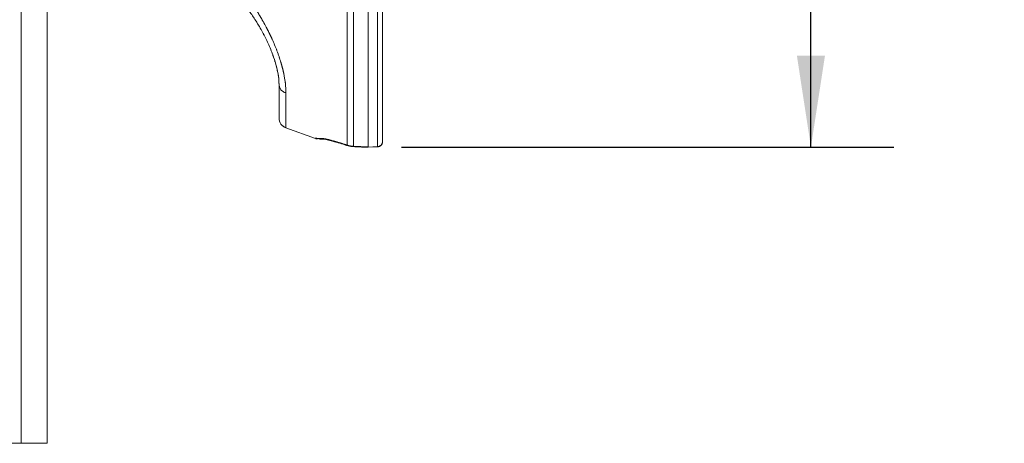
# Model space of a CAD drawing. Units: inches. Extents: x 2 to 66.2, y 1 to 43.2.
# Drawn here: x 45.4 to 51.4, y 9.3 to 11.8 of the extents above; entities that cross this region are included whole.
import ezdxf

# ---------------------------------------------------------------- set-up
doc = ezdxf.new("R2010")
doc.units = ezdxf.units.IN
doc.header["$LTSCALE"] = 4
doc.header["$MEASUREMENT"] = 0
doc.linetypes.add('PHANTOM', pattern=[0.5, 0.25, -0.05, 0.05, -0.05, 0.05, -0.05])
doc.layers.add('LAYER_1', color=160, linetype='Continuous')
doc.styles.add('SLDTEXTSTYLE0', font='TXT', dxfattribs={"width": 0.75})
doc.dimstyles.new('SLDDIMSTYLE0', dxfattribs={"dimtxt": 0.551181, "dimasz": 0.551181, "dimexe": 0, "dimexo": 0.0625, "dimgap": 0.137795, "dimtad": 0, "dimtih": 1, "dimtoh": 1, "dimdec": 3, "dimrnd": 1e-09, "dimzin": 12, "dimdsep": 46, "dimtxsty": 'SLDTEXTSTYLE0', "dimsah": 1, "dimcen": 0.09, "dimadec": 0, "dimazin": 3, "dimtfac": 1, "dimtdec": 3, "dimtofl": 0, "dimtmove": 0, "dimatfit": 3, "dimfxl": 0, "dimfrac": 2, "dimtolj": 1, "dimtzin": 12, "dimarcsym": 0})

# ---------------------------------------------------------------- blocks, each defined once
blk = doc.blocks.new('*D9')
at = {"layer": 'LAYER_1'}
for p, q in [((47.71, 16.7378), (50.6841, 16.7378)), ((50.1841, 16.7378), (50.1841, 14.366)), ((49.1279, 14.254), (49.0159, 14.254)), ((49.0159, 14.254), (49.0159, 13.379)), ((51.2404, 14.254), (51.3524, 14.254)), ((51.3524, 14.254), (51.3524, 13.379)), ((49.0159, 13.379), (49.1279, 13.379)), ((51.3524, 13.379), (51.2404, 13.379)), ((50.1841, 11.072), (50.1841, 12.5544)), ((47.71, 11.072), (50.6841, 11.072))]:
    blk.add_line(p, q, dxfattribs=at)
for points in [[(50.1841, 16.7378), (50.0993, 16.1866), (50.2689, 16.1866)], [(50.1841, 11.072), (50.2689, 11.6231), (50.0993, 11.6231)]]:
    blk.add_solid(points, dxfattribs=at)
at = {"layer": 'LAYER_1', "char_height": 0.55118, "attachment_point": 1, "style": 'SLDTEXTSTYLE0'}
for s, insert in [('143.9', (49.2678, 14.0895, -2.3633)), ('5.67', (49.2475, 13.2649, -2.3633))]:
    blk.add_mtext(s, dxfattribs=dict(at, insert=insert))

msp = doc.modelspace()

# ---------------------------------------------------------------- linework, layer by layer
at = {"color": 7, "linetype": 'Continuous', "lineweight": 15}
for p, q in [((45.4128, 9.2838), (45.4128, 12.6332)), ((45.5706, 9.2838), (45.5706, 12.6332)), ((47.596, 11.8984), (47.596, 11.1045)), ((47.3815, 11.0833), (47.3815, 11.8944)), ((47.4199, 11.8931), (47.4199, 11.0762)), ((47.51, 11.8925), (47.51, 11.072)), ((47.5661, 11.0744), (47.5661, 11.8929)), ((46.971, 11.4442), (46.9707, 11.4558)), ((46.971, 11.2466), (46.971, 11.4442)), ((47.0122, 11.3995), (47.0122, 11.1879)), ((47.0122, 11.1879), (47.1903, 11.123)), ((47.51, 11.072), (47.5661, 11.0744)), ((47.51, 11.072), (47.51, 11.072)), ((47.5101, 11.0709), (47.51, 11.072)), ((47.5101, 11.0702), (47.5664, 11.0726)), ((45.4128, 9.2838), (45.3004, 9.2838)), ((45.5706, 9.2838), (45.4128, 9.2838))]:
    msp.add_line(p, q, dxfattribs=at)
at = {"color": 7, "linetype": 'PHANTOM', "lineweight": 0}
for p, q in [((47.596, 11.8984), (47.596, 11.1045)), ((47.3815, 11.0833), (47.3815, 11.8944)), ((47.4199, 11.8931), (47.4199, 11.0762)), ((47.51, 11.8925), (47.51, 11.072)), ((47.5661, 11.0744), (47.5661, 11.8929)), ((46.971, 11.4442), (46.9707, 11.4558)), ((46.971, 11.2466), (46.971, 11.4442)), ((47.0122, 11.3995), (47.0122, 11.1879)), ((47.0122, 11.1879), (47.1903, 11.123)), ((47.51, 11.072), (47.5661, 11.0744)), ((47.51, 11.072), (47.51, 11.072)), ((47.5101, 11.0709), (47.51, 11.072)), ((47.5101, 11.0702), (47.5664, 11.0726))]:
    msp.add_line(p, q, dxfattribs=at)
at = {"color": 7, "linetype": 'Continuous', "lineweight": 15, "flags": 128}
for points in [[(47.3836, 11.0809), (47.3826, 11.0815), (47.3815, 11.0833)], [(47.4192, 11.0744), (47.4195, 11.0747), (47.4199, 11.0762)]]:
    msp.add_lwpolyline(points, dxfattribs=at)
at = {"color": 7, "linetype": 'PHANTOM', "lineweight": 0, "flags": 128}
for points in [[(47.3836, 11.0809), (47.3826, 11.0815), (47.3815, 11.0833)], [(47.4192, 11.0744), (47.4195, 11.0747), (47.4199, 11.0762)]]:
    msp.add_lwpolyline(points, dxfattribs=at)
at = {"color": 7, "linetype": 'Continuous', "lineweight": 15}
for centre, radius, start, end in [((47.0212, 11.4491), 0.0504, 185.47312, 259.67197), ((47.0335, 11.2466), 0.0625, 180, 250), ((47.2069, 11.1835), 0.0625, 254.84324, 267.00024), ((47.2547, 11.166), 0.0476, 244.24248, 266.9119), ((47.5655, 11.1049), 0.0305, 271.14043, 359.19298), ((47.565, 11.1036), 0.031, 272.65171, 0.00521), ((47.565, 11.1036), 0.031, 272.62718, 0.00001)]:
    msp.add_arc(centre, radius, start, end, dxfattribs=at)
at = {"color": 7, "linetype": 'PHANTOM', "lineweight": 0}
for centre, radius, start, end in [((47.0212, 11.4491), 0.0504, 185.47312, 259.67197), ((47.0335, 11.2466), 0.0625, 180, 250), ((47.2069, 11.1835), 0.0625, 254.84324, 267.00024), ((47.2547, 11.166), 0.0476, 244.24248, 266.9119), ((47.5655, 11.1049), 0.0305, 271.14043, 359.19298), ((47.565, 11.1036), 0.031, 272.65171, 0.00521), ((47.565, 11.1036), 0.031, 272.62718, 0.00001)]:
    msp.add_arc(centre, radius, start, end, dxfattribs=at)
at = {"color": 7, "linetype": 'Continuous', "lineweight": 15}
for points, knots in [([(46.7813, 11.9047), (46.7944, 11.8868), (46.8234, 11.847), (46.862, 11.7826), (46.8984, 11.713), (46.9269, 11.6468), (46.9488, 11.5835), (46.9628, 11.5267), (46.9699, 11.4828), (46.9701, 11.4621), (46.9702, 11.4558)], [0, 0, 0, 0, 0.120333, 0.267189, 0.405421, 0.551962, 0.677341, 0.809091, 0.941221, 1, 1, 1, 1]), ([(46.8109, 11.9316), (46.8413, 11.8871), (46.8689, 11.8414), (46.8999, 11.7829), (46.9059, 11.7711), (46.9175, 11.7474), (46.9232, 11.7354), (46.9395, 11.6997), (46.9493, 11.6761), (46.967, 11.6294), (46.9749, 11.6062), (46.9852, 11.5719), (46.9883, 11.5606), (46.994, 11.5384), (46.9965, 11.5275), (47.0033, 11.4955), (47.0066, 11.475), (47.0111, 11.4358), (47.0122, 11.417), (47.0122, 11.3995)], [0, 0, 0, 0, 0.25, 0.25, 0.3125, 0.3125, 0.375, 0.375, 0.5, 0.5, 0.625, 0.625, 0.6875, 0.6875, 0.75, 0.75, 0.875, 0.875, 1, 1, 1, 1]), ([(47.1909, 11.1246), (47.1896, 11.1246), (47.1857, 11.1248), (47.2089, 11.124), (47.2291, 11.1234), (47.234, 11.1232)], [0, 0, 0, 0, 0.275981, 0.824614, 1, 1, 1, 1]), ([(47.2521, 11.1185), (47.247, 11.1188), (47.2285, 11.1198), (47.2188, 11.1203), (47.2118, 11.1206)], [0, 0, 0, 0, 0.272273, 1, 1, 1, 1]), ([(47.234, 11.1232), (47.2375, 11.1231), (47.2423, 11.1223), (47.2531, 11.1202), (47.2589, 11.1189), (47.2767, 11.1146), (47.2895, 11.1112), (47.3153, 11.1038), (47.3284, 11.0999), (47.3548, 11.0918), (47.3681, 11.0876), (47.3815, 11.0833)], [0, 0, 0, 0, 0.125, 0.125, 0.25, 0.25, 0.5, 0.5, 0.75, 0.75, 1, 1, 1, 1]), ([(47.251, 11.1186), (47.251, 11.1186), (47.2508, 11.1186), (47.2515, 11.1186), (47.2532, 11.1183), (47.2578, 11.1174), (47.2684, 11.115), (47.2816, 11.1117), (47.2923, 11.1086), (47.2954, 11.1077)], [0, 0, 0, 0, 0.00025, 0.050192, 0.116332, 0.220664, 0.407867, 0.827647, 1, 1, 1, 1]), ([(47.2954, 11.1077), (47.3036, 11.1054), (47.3295, 11.0981), (47.3593, 11.0889), (47.3807, 11.0817), (47.3835, 11.0808)], [0, 0, 0, 0, 0.288422, 0.905337, 1, 1, 1, 1]), ([(47.384, 11.0821), (47.3921, 11.0793), (47.4058, 11.0746), (47.4203, 11.0743), (47.4262, 11.0742)], [0, 0, 0, 0, 0.593336, 1, 1, 1, 1]), ([(47.4192, 11.0744), (47.4348, 11.0737), (47.4651, 11.0723), (47.4953, 11.0709), (47.51, 11.0702)], [0, 0, 0, 0, 0.515101, 1, 1, 1, 1]), ([(47.5663, 11.0734), (47.5663, 11.0732), (47.5663, 11.0727), (47.5662, 11.0738), (47.5661, 11.0744)], [0, 0, 0, 0, 0.5246709, 1, 1, 1, 1]), ([(47.596, 11.1045), (47.596, 11.1042), (47.596, 11.1038), (47.596, 11.1038), (47.596, 11.1039)], [0, 0, 0, 0, 0.917451, 1, 1, 1, 1])]:
    msp.add_open_spline(points, degree=3, knots=knots, dxfattribs=at)
at = {"color": 7, "linetype": 'PHANTOM', "lineweight": 0}
for points, knots in [([(46.7813, 11.9047), (46.7944, 11.8868), (46.8234, 11.847), (46.862, 11.7826), (46.8984, 11.713), (46.9269, 11.6468), (46.9488, 11.5835), (46.9628, 11.5267), (46.9699, 11.4828), (46.9701, 11.4621), (46.9702, 11.4558)], [0, 0, 0, 0, 0.120333, 0.267189, 0.405421, 0.551962, 0.677341, 0.809091, 0.941221, 1, 1, 1, 1]), ([(46.8109, 11.9316), (46.8413, 11.8871), (46.8689, 11.8414), (46.8999, 11.7829), (46.9059, 11.7711), (46.9175, 11.7474), (46.9232, 11.7354), (46.9395, 11.6997), (46.9493, 11.6761), (46.967, 11.6294), (46.9749, 11.6062), (46.9852, 11.5719), (46.9883, 11.5606), (46.994, 11.5384), (46.9965, 11.5275), (47.0033, 11.4955), (47.0066, 11.475), (47.0111, 11.4358), (47.0122, 11.417), (47.0122, 11.3995)], [0, 0, 0, 0, 0.25, 0.25, 0.3125, 0.3125, 0.375, 0.375, 0.5, 0.5, 0.625, 0.625, 0.6875, 0.6875, 0.75, 0.75, 0.875, 0.875, 1, 1, 1, 1]), ([(47.1909, 11.1246), (47.1896, 11.1246), (47.1857, 11.1248), (47.2089, 11.124), (47.2291, 11.1234), (47.234, 11.1232)], [0, 0, 0, 0, 0.275981, 0.824614, 1, 1, 1, 1]), ([(47.2521, 11.1185), (47.247, 11.1188), (47.2285, 11.1198), (47.2188, 11.1203), (47.2118, 11.1206)], [0, 0, 0, 0, 0.272273, 1, 1, 1, 1]), ([(47.234, 11.1232), (47.2375, 11.1231), (47.2423, 11.1223), (47.2531, 11.1202), (47.2589, 11.1189), (47.2767, 11.1146), (47.2895, 11.1112), (47.3153, 11.1038), (47.3284, 11.0999), (47.3548, 11.0918), (47.3681, 11.0876), (47.3815, 11.0833)], [0, 0, 0, 0, 0.125, 0.125, 0.25, 0.25, 0.5, 0.5, 0.75, 0.75, 1, 1, 1, 1]), ([(47.251, 11.1186), (47.251, 11.1186), (47.2508, 11.1186), (47.2515, 11.1186), (47.2532, 11.1183), (47.2578, 11.1174), (47.2684, 11.115), (47.2816, 11.1117), (47.2923, 11.1086), (47.2954, 11.1077)], [0, 0, 0, 0, 0.00025, 0.050192, 0.116332, 0.220664, 0.407867, 0.827647, 1, 1, 1, 1]), ([(47.2954, 11.1077), (47.3036, 11.1054), (47.3295, 11.0981), (47.3593, 11.0889), (47.3807, 11.0817), (47.3835, 11.0808)], [0, 0, 0, 0, 0.288422, 0.905337, 1, 1, 1, 1]), ([(47.384, 11.0821), (47.3921, 11.0793), (47.4058, 11.0746), (47.4203, 11.0743), (47.4262, 11.0742)], [0, 0, 0, 0, 0.593336, 1, 1, 1, 1]), ([(47.4192, 11.0744), (47.4348, 11.0737), (47.4651, 11.0723), (47.4953, 11.0709), (47.51, 11.0702)], [0, 0, 0, 0, 0.515101, 1, 1, 1, 1]), ([(47.5663, 11.0734), (47.5663, 11.0732), (47.5663, 11.0727), (47.5662, 11.0738), (47.5661, 11.0744)], [0, 0, 0, 0, 0.5246709, 1, 1, 1, 1]), ([(47.596, 11.1045), (47.596, 11.1042), (47.596, 11.1038), (47.596, 11.1038), (47.596, 11.1039)], [0, 0, 0, 0, 0.917451, 1, 1, 1, 1])]:
    msp.add_open_spline(points, degree=3, knots=knots, dxfattribs=at)
at = {"color": 7, "linetype": 'Continuous', "lineweight": 15}
for points in [[(47.3815, 11.0833), (47.3939, 11.0791), (47.4067, 11.0767), (47.4199, 11.0762)], [(47.4199, 11.0762), (47.4499, 11.0748), (47.48, 11.0734), (47.51, 11.072)]]:
    msp.add_open_spline(points, degree=3, dxfattribs=at)
at = {"color": 7, "linetype": 'PHANTOM', "lineweight": 0}
for points in [[(47.3815, 11.0833), (47.3939, 11.0791), (47.4067, 11.0767), (47.4199, 11.0762)], [(47.4199, 11.0762), (47.4499, 11.0748), (47.48, 11.0734), (47.51, 11.072)]]:
    msp.add_open_spline(points, degree=3, dxfattribs=at)

# ---------------------------------------------------------------- dimensions: what is measured, and where the dimension line sits
at = {"layer": 'LAYER_1'}
dim = msp.add_linear_dim(base=(50.1841, 16.7378), p1=(47.51, 11.072), p2=(47.51, 16.7378), angle=90, dimstyle='SLDDIMSTYLE0', dxfattribs=at)
dim.commit()
dim.dimension.update_dxf_attribs({"geometry": '*D9', "text_midpoint": (50.1841, 13.4602), "dimtype": 160})

doc.saveas('drawing.dxf')
